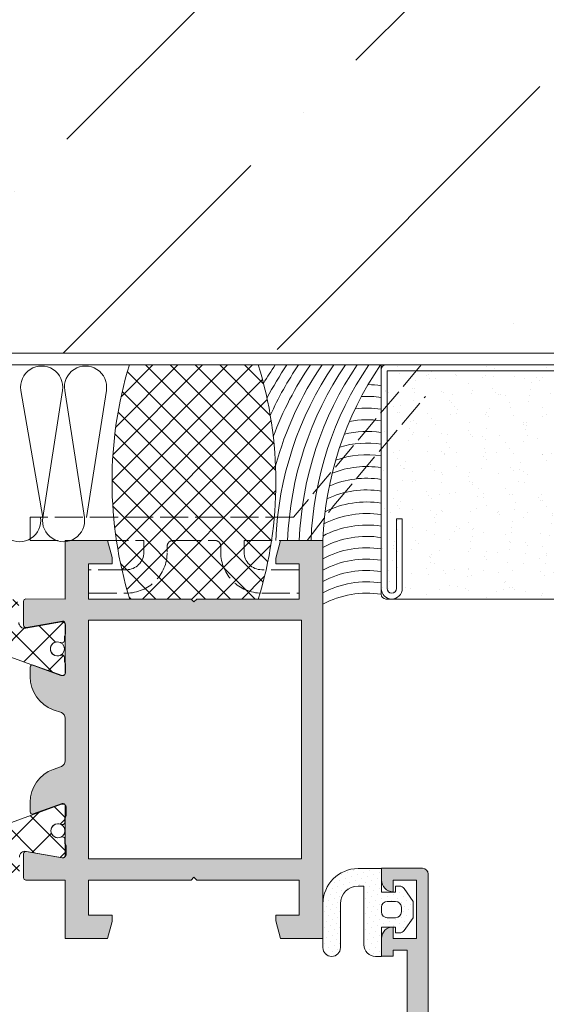
# Model space of a CAD drawing. Units: millimetres. Extents: x -6150 to 30696, y -9342 to 2857.
# Drawn here: x 12133 to 12245, y -6339 to -6129 of the extents above; entities that cross this region are included whole.
import ezdxf

# ---------------------------------------------------------------- set-up
doc = ezdxf.new("R2010")
doc.units = ezdxf.units.MM
doc.linetypes.add('AM_ISO02W050', pattern=[7.5, 6, -1.5])
doc.layers.get('0').update_dxf_attribs({"lineweight": 9})
doc.layers.add('Стена', color=251, linetype='Continuous', lineweight=9)

msp = doc.modelspace()

# ---------------------------------------------------------------- hatches: boundary and pattern name
h = msp.add_hatch()
h.set_pattern_fill('_U', color=256, scale=3.75, angle=-44.99999999999977, style=0, double=1, pattern_type=0)
h.set_pattern_definition([(45.00000000000023, (9694.262838060651, -8802.127731918663), (2.651650429449566, -2.651650429449541), []), (315.0000000000003, (9694.262838060651, -8802.127731918663), (-2.651650429449541, -2.651650429449566), [])])
edge = h.paths.add_edge_path()
edge.add_arc((12237.57223461143, -6227.566711108895), 85.20833333333103, -196.9664087885963, -162.8593860817965)
edge.add_line((12156.14848519693, -6252.679120406439), (12169.24937208906, -6252.679120406439))
edge.add_line((12169.24937208906, -6252.679120406439), (12169.87437208906, -6253.304120406439))
edge.add_line((12169.87437208906, -6253.304120406439), (12170.49937208906, -6252.679120406439))
edge.add_line((12170.49937208906, -6252.679120406439), (12183.61399458906, -6252.679120406439))
edge.add_arc((12102.15566125574, -6227.679120406439), 85.20833333333115, -377.0615312198974, -342.9384687801044)
edge.add_line((12183.61399458906, -6202.679120406439), (12156.07250856697, -6202.701982593986))
h = msp.add_hatch()
h.set_pattern_fill('AR-SAND', color=256, scale=0.125, angle=-89.9999999999998, style=0)
h.set_pattern_definition([(232.5000000000003, (11631.3496046948, -6473.156846765462), (-6.11766546661678, 0.2000039119979782), [0, -4.825999999999998, 0, -5.397499999999994, 0, -5.159374999999994]), (262.5000000000003, (11631.3496046948, -6473.156846765462), (-8.960313757104402, -5.619041039225076), [0, -2.603499999999969, 0, -4.349749999999965, 0, -1.666874999999985]), (302.5000000000002, (11631.3496046948, -6469.251596765462), (-0.01796480848177663, -9.887404628018224), [0, -1.5875, 0, -5.714999999999999, 0, -7.46125]), (312.5000000000002, (11631.3496046948, -6469.251596765462), (-2.786616540715159, -9.544455655903727), [0, -0.7937499999999993, 0, -3.746499999999997, 0, -4.286249999999997])])
h.paths.add_polyline_path([(12276.12488727568, -6252.679120406439), (12276.12488727568, -6202.679120406434), (12209.86399458906, -6202.679120406439), (12209.86399458906, -6252.679120406439)])
h = msp.add_hatch(color=256)
edge = h.paths.add_edge_path()
edge.add_arc((12133.98107304575, -6312.190233074871), 0.4999999999992959, 179.9999999999837, 270.07595607301505, ccw=False)
edge.add_line((12133.48107304572, -6312.190233074871), (12133.48107304572, -6307.07909166886))
edge.add_arc((12133.98107304575, -6307.079091668857), 0.5000000000001137, 80.00000000000477, 180.0000000000163, ccw=False)
edge.add_line((12134.06789713458, -6306.586687792351), (12141.77712800024, -6307.946033194476))
edge.add_arc((12141.86395208907, -6307.45362931797), 0.5000000000001645, 260.0000000000048, 311.6829528697925)
edge.add_arc((12141.82125382674, -6307.177645172183), 0.7499999999998673, 300.0178515926782, 360.0000000000109)
edge.add_line((12142.57125382675, -6307.177645172183), (12142.57125382675, -6305.460631365633))
edge.add_arc((12141.82125382674, -6305.460631365637), 0.7499999999993179, 360, 403.6476837273196)
edge.add_line((12142.36395208906, -6304.942964874474), (12142.36395208906, -6299.360263868046))
edge.add_arc((12141.82125382674, -6298.842597376884), 0.7500000000027109, 316.3523162727281, 359.9999999999131)
edge.add_line((12142.57125382675, -6298.842597376884), (12142.57125382675, -6297.205132872101))
edge.add_arc((12141.82125382674, -6297.205132872101), 0.7500000000001705, 2.172253310619485e-11, 46.0795952724261)
edge.add_arc((12141.86395208907, -6296.813060992477), 0.4999999999998791, 17.23625301005631, 110.0036802521042)
edge.add_line((12141.69291183836, -6296.343225667461), (12135.54749011021, -6298.580423292256))
edge.add_arc((12135.37644985942, -6298.11058796724), 0.5000000000002435, 180.0000000000326, 290.00368025205125, ccw=False)
edge.add_line((12134.87644985947, -6298.11058796724), (12134.87644985947, -6296.086645611149))
edge.add_arc((12142.36395208906, -6296.086645611151), 7.487502229616609, 109.99181381448881, 180, ccw=False)
edge.add_line((12139.80408079718, -6289.050329202157), (12141.54130943959, -6288.418310760882))
edge.add_arc((12141.11395208906, -6287.243633913846), 1.250000000000024, 289.9918138144816, 359.9999999999804)
edge.add_line((12142.36395208906, -6287.243633913851), (12142.36395208906, -6278.114606899024))
edge.add_arc((12141.11395208906, -6278.114606899022), 1.250000000000284, 1.302053549771067e-11, 70.00818618553724)
edge.add_line((12141.54130943959, -6276.939930051987), (12139.80408079718, -6276.307911610713))
edge.add_arc((12142.36395208906, -6269.271595201717), 7.487502229614976, 179.9999999999978, 250.0081861855184, ccw=False)
edge.add_line((12134.87644985947, -6269.271595201717), (12134.87644985947, -6267.247652845626))
edge.add_arc((12135.37644985942, -6267.247652845628), 0.4999999999995453, 98.11085145476397, 180, ccw=False)
edge.add_line((12135.30590549267, -6266.752654368544), (12141.4498050613, -6268.988850930969))
edge.add_arc((12141.70632016881, -6268.284081465383), 0.7499999999998979, 249.9999999999845, 273.545510996241)
edge.add_arc((12141.86395208907, -6268.54517982039), 0.5000000000002393, 257.1439811896203, 345.0969806537167)
edge.add_arc((12141.70632016881, -6268.284081465383), 0.7499999999999118, 328.6954508470967, 360.0000000000109)
edge.add_line((12142.45632016881, -6268.284081465383), (12142.45632016881, -6266.646616960596))
edge.add_arc((12141.70632016881, -6266.646616960594), 0.749999999994202, 3.256817829043002e-10, 28.73620222803802)
edge.add_line((12142.36395208906, -6266.286033742104), (12142.36395208906, -6260.389166190349))
edge.add_arc((12141.70632016881, -6260.02858297185), 0.749999999991342, 331.2637977719052, 360.0000000002823)
edge.add_line((12142.45632016881, -6260.02858297185), (12142.45632016881, -6258.3115691653))
edge.add_arc((12141.70632016881, -6258.3115691653), 0.7500000000001705, 1.083231387686377e-11, 28.73620222792352)
edge.add_line((12142.36395208906, -6257.950985946805), (12142.36395208906, -6257.904611494901))
edge.add_arc((12141.86395208907, -6257.904611494901), 0.5000000000001137, 359.9999999999837, 459.9999999999952)
edge.add_line((12141.77712800021, -6257.412207618392), (12134.06789713455, -6258.771553020517))
edge.add_arc((12133.98107304575, -6258.279149144015), 0.500000000000115, 180.0000000000326, 279.9999999999631, ccw=False)
edge.add_line((12133.48107304572, -6258.279149144015), (12133.48107304572, -6253.168007738001))
edge.add_arc((12133.98107304575, -6253.168007738001), 0.5000000000003979, 90.00000000003263, 179.9999999999674, ccw=False)
edge.add_line((12133.98107304575, -6252.668007737999), (12142.36399458906, -6252.679120406434))
edge.add_line((12142.36399458906, -6252.679120406434), (12142.36399458906, -6240.189542906433))
edge.add_line((12142.36399458906, -6240.189542906433), (12151.38273228821, -6240.189542906433))
edge.add_line((12151.38273228821, -6240.189542906433), (12152.36399458906, -6243.851665406433))
edge.add_line((12152.36399458906, -6243.851665406433), (12152.36399458906, -6245.179120406434))
edge.add_line((12152.36399458906, -6245.179120406434), (12147.36399458906, -6245.179120406434))
edge.add_line((12147.36399458906, -6245.179120406434), (12147.36399458906, -6252.679120406434))
edge.add_line((12147.36399458906, -6252.679120406434), (12169.24937208906, -6252.679120406434))
edge.add_line((12169.24937208906, -6252.679120406434), (12169.87437208906, -6253.304120406434))
edge.add_line((12169.87437208906, -6253.304120406434), (12170.49937208906, -6252.679120406434))
edge.add_line((12170.49937208906, -6252.679120406434), (12192.36399458906, -6252.679120406434))
edge.add_line((12192.36399458906, -6252.679120406434), (12192.36399458906, -6245.179120406434))
edge.add_line((12192.36399458906, -6245.179120406434), (12187.36399458906, -6245.179120406434))
edge.add_line((12187.36399458906, -6245.179120406434), (12187.36399458906, -6243.929120406434))
edge.add_line((12187.36399458906, -6243.929120406434), (12188.36880458907, -6240.179120406434))
edge.add_line((12188.36880458907, -6240.179120406434), (12197.36399458906, -6240.179120406434))
edge.add_line((12197.36399458906, -6240.179120406434), (12197.36399458906, -6325.179120406434))
edge.add_line((12197.36399458906, -6325.179120406434), (12188.36880458907, -6325.179120406434))
edge.add_line((12188.36880458907, -6325.179120406434), (12187.36399458906, -6321.429120406434))
edge.add_line((12187.36399458906, -6321.429120406434), (12187.36399458906, -6320.179120406434))
edge.add_line((12187.36399458906, -6320.179120406434), (12192.36399458906, -6320.179120406434))
edge.add_line((12192.36399458906, -6320.179120406434), (12192.36399458906, -6312.679120406434))
edge.add_line((12192.36399458906, -6312.679120406434), (12170.49937208906, -6312.679120406434))
edge.add_line((12170.49937208906, -6312.679120406434), (12169.87437208906, -6312.054120406434))
edge.add_line((12169.87437208906, -6312.054120406434), (12169.24937208906, -6312.679120406434))
edge.add_line((12169.24937208906, -6312.679120406434), (12147.36399458906, -6312.679120406434))
edge.add_line((12147.36399458906, -6312.679120406434), (12147.36399458906, -6320.179120406434))
edge.add_line((12147.36399458906, -6320.179120406434), (12152.36399458906, -6320.179120406434))
edge.add_line((12152.36399458906, -6320.179120406434), (12152.36399458906, -6321.506579080211))
edge.add_line((12152.36399458906, -6321.506579080215), (12151.37993958905, -6325.179120406432))
edge.add_line((12151.37993958905, -6325.179120406434), (12142.36399458906, -6325.179120406434))
edge.add_line((12142.36399458906, -6325.179120406434), (12142.36399458906, -6312.679120406434))
edge.add_line((12142.36399458906, -6312.679120406434), (12133.98173588731, -6312.69023263551))
h.paths.add_polyline_path([(12192.86399458905, -6308.179120406436), (12192.86399458905, -6257.179120406436), (12147.36399458906, -6257.179120406436), (12147.36399458906, -6308.179120406436)], flags=16)
h = msp.add_hatch()
h.set_pattern_fill('_U', color=256, scale=5, angle=225, style=0, double=1, pattern_type=0)
h.set_pattern_definition([(134.9999999999999, (-23605.24616915157, -7879.910187033285), (3.535533905932742, 3.535533905932733), []), (44.99999999999995, (-23605.24616915157, -7879.910187033285), (3.535533905932735, -3.53553390593274), [])])
edge = h.paths.add_edge_path()
edge.add_line((12069.16642088344, -6265.093064375074), (12058.46283527632, -6268.988850930969))
edge.add_arc((12058.20632016882, -6268.284081465375), 0.7500000000070778, 180.0000000005385, 290.0000000005322, ccw=False)
edge.add_line((12057.45632016881, -6268.284081465383), (12057.45632016881, -6266.646616960599))
edge.add_arc((12058.20632016882, -6266.646616960616), 0.750000000009095, 131.810314894583, 179.9999999986972, ccw=False)
edge.add_line((12057.70632016883, -6266.087599966224), (12057.70632016883, -6265.150099966224))
edge.add_arc((12058.20632016881, -6265.150099966202), 0.4999999999781721, 90.00000000250128, 180.0000000023971, ccw=False)
edge.add_line((12058.20632016879, -6264.650099966226), (12058.36083584017, -6264.650099966226))
edge.add_arc((12058.36083584016, -6265.150099966289), 0.5000000000629825, 64.99216676503312, 89.99999999937472, ccw=False)
edge.add_arc((12059.20632016881, -6263.337599966237), 1.499999999979891, 244.9921667666944, 360.0000000010161)
edge.add_arc((12059.2063201688, -6263.337599966211), 1.499999999987267, 8.685034650256766e-11, 115.0078332344048)
edge.add_arc((12058.36083584016, -6261.525099966268), 0.4999999999570242, 270.00000000125067, 295.0078332367012, ccw=False)
edge.add_line((12058.36083584017, -6262.025099966224), (12058.20632016879, -6262.025099966224))
edge.add_arc((12058.20632016881, -6261.525099966246), 0.4999999999772626, 179.9999999976029, 269.9999999974987, ccw=False)
edge.add_line((12057.70632016883, -6261.525099966226), (12057.70632016883, -6260.587599966231))
edge.add_arc((12058.20632016881, -6260.028582971843), 0.7499999999998601, 180.0000000005385, 228.1896851057033, ccw=False)
edge.add_line((12057.45632016881, -6260.02858297185), (12057.45632016881, -6258.3115691653))
edge.add_arc((12058.20632016881, -6258.311569165293), 0.749999999992724, 80.00000000054911, 180.0000000005471, ccw=False)
edge.add_line((12058.33655630205, -6257.57296335054), (12065.98925994676, -6258.922341478461))
edge.add_arc((12066.20632016883, -6257.691331787204), 1.24999999998945, 260.0000000006186, 360.0000000003231)
edge.add_line((12067.45632016881, -6257.691331787197), (12067.45632016881, -6254.037599966225))
edge.add_arc((12068.70632016881, -6254.037599966225), 1.25, 90, 180, ccw=False)
edge.add_line((12068.70632016881, -6252.787599966225), (12131.20632016881, -6252.787599966225))
edge.add_arc((12131.20632016882, -6254.037599966223), 1.249999999998863, 6.148752618173603e-10, 90.00000000008328, ccw=False)
edge.add_line((12132.45632016881, -6254.03759996621), (12132.45632016881, -6257.691331787197))
edge.add_arc((12133.70632016881, -6257.691331787199), 1.249999999996362, 179.999999999901, 280.0000000006852)
edge.add_line((12133.92338039091, -6258.922341478457), (12141.57608403558, -6257.57296335054))
edge.add_arc((12141.70632016882, -6258.311569165293), 0.7499999999926988, -5.47174749954138e-10, 99.99999999945089, ccw=False)
edge.add_line((12142.45632016881, -6258.3115691653), (12142.45632016881, -6260.02858297185))
edge.add_arc((12141.70632016881, -6260.028582971829), 0.75, 311.81031489429665, 359.99999999834984, ccw=False)
edge.add_line((12142.2063201688, -6260.587599966217), (12142.2063201688, -6261.525099966226))
edge.add_arc((12141.70632016881, -6261.525099966231), 0.499999999992724, -90, 5.991864782117773e-10, ccw=False)
edge.add_line((12141.70632016881, -6262.025099966224), (12141.55180449746, -6262.025099966224))
edge.add_arc((12141.55180449746, -6261.525099966238), 0.4999999999857891, 244.992166766444, 270.00000000020844, ccw=False)
edge.add_arc((12140.70632016881, -6263.337599966235), 1.500000000006018, 64.99216676524327, 179.999999999544)
edge.add_arc((12140.7063201688, -6263.337599966224), 1.499999999996362, 179.9999999998958, 295.0078332353714)
edge.add_arc((12141.55180449744, -6265.150099966188), 0.4999999999612054, 89.99999999791561, 115.0078332327976, ccw=False)
edge.add_line((12141.55180449746, -6264.650099966226), (12141.70632016881, -6264.650099966226))
edge.add_arc((12141.70632016881, -6265.15009996622), 0.4999999999952252, 2.86604517896194e-10, 89.99999999979161, ccw=False)
edge.add_line((12142.2063201688, -6265.150099966218), (12142.2063201688, -6266.087599966224))
edge.add_arc((12141.70632016881, -6266.646616960614), 0.7500000000036412, 1.511182290414581e-09, 48.18968510558892, ccw=False)
edge.add_line((12142.45632016881, -6266.646616960594), (12142.45632016881, -6268.284081465383))
edge.add_arc((12141.70632016881, -6268.284081465375), 0.750000000007276, 249.9999999994707, 359.9999999994528, ccw=False)
edge.add_line((12141.4498050613, -6268.988850930969), (12130.74621945419, -6265.093064375074))
edge.add_arc((12132.45632016886, -6260.394601270424), 5.000000000008612, 180.000000001605, 250.0000000238917, ccw=False)
edge.add_line((12127.45632016885, -6260.394601270564), (12127.45632016881, -6258.537599966221))
edge.add_arc((12126.20632016881, -6258.537599966221), 1.25, 0, 90)
edge.add_line((12126.20632016881, -6257.287599966221), (12113.20632016879, -6257.287599966221))
edge.add_arc((12113.2063201688, -6258.037599966208), 0.7499999999872671, 90.00000000125064, 180.0000000012506)
edge.add_line((12112.45632016881, -6258.037599966225), (12112.45632016881, -6279.787599966226))
edge.add_arc((12111.20632016882, -6279.787599966232), 1.249999999994543, -90.00000000025022, 2.8137492336099967e-10, ccw=False)
edge.add_arc((12111.20632016881, -6279.787599966226), 1.25, 180, 270, ccw=False)
edge.add_line((12109.95632016881, -6279.787599966226), (12109.95632016881, -6258.037599966225))
edge.add_arc((12109.20632016881, -6258.03759996623), 0.750000000009095, 4.168816632037307e-10, 89.99999999986105)
edge.add_line((12109.20632016881, -6257.287599966221), (12090.70632016879, -6257.287599966221))
edge.add_arc((12090.7063201688, -6258.037599966208), 0.7499999999872671, 90.00000000125064, 180.0000000012506)
edge.add_line((12089.95632016881, -6258.037599966225), (12089.95632016881, -6279.787599966214))
edge.add_arc((12088.70632016881, -6279.787599966226), 1.25, -90, 5.73209035792388e-10, ccw=False)
edge.add_arc((12088.70632016881, -6279.787599966226), 1.25, 180, 270, ccw=False)
edge.add_line((12087.45632016881, -6279.787599966226), (12087.45632016881, -6258.037599966216))
edge.add_arc((12086.70632016881, -6258.037599966225), 0.750000000005457, 7.642830492105469e-10, 90.00000000013897)
edge.add_line((12086.70632016881, -6257.287599966221), (12073.70632016881, -6257.287599966221))
edge.add_arc((12073.70632016881, -6258.537599966221), 1.25, 90, 180)
edge.add_line((12072.45632016881, -6258.537599966221), (12072.45632016874, -6260.394601270564))
edge.add_arc((12067.45632016875, -6260.394601270449), 4.999999999989086, 289.999999976387, 359.99999999869465, ccw=False)
h = msp.add_hatch()
h.set_pattern_fill('_U', color=256, scale=5, angle=44.99999999999999, style=0, double=1, pattern_type=0)
h.set_pattern_definition([(314.9999999999999, (-23605.24616915157, -7879.910187033285), (-3.535533905932742, -3.535533905932733), []), (225, (-23605.24616915157, -7879.910187033285), (-3.535533905932734, 3.535533905932741), [])])
edge = h.paths.add_edge_path()
edge.add_line((12127.57125382675, -6306.951614371261), (12127.57125382678, -6305.094613066918))
edge.add_arc((12132.57125382677, -6305.094613067033), 4.999999999989086, 109.9999999763906, 179.9999999986842, ccw=False)
edge.add_line((12130.86115311208, -6300.396149962409), (12141.56473871924, -6296.500363406514))
edge.add_arc((12141.82125382674, -6297.205132872108), 0.7500000000069709, 5.297806637827307e-10, 110.00000000053521, ccw=False)
edge.add_line((12142.57125382675, -6297.205132872101), (12142.57125382675, -6298.842597376884))
edge.add_arc((12141.82125382674, -6298.842597376868), 0.750000000009095, 311.8103148945829, 359.99999999869726, ccw=False)
edge.add_line((12142.32125382673, -6299.40161437126), (12142.32125382673, -6300.33911437126))
edge.add_arc((12141.82125382674, -6300.339114371265), 0.499999999996362, -89.99999999958311, 5.210836206970271e-10, ccw=False)
edge.add_line((12141.82125382674, -6300.839114371262), (12141.66673815539, -6300.839114371262))
edge.add_arc((12141.66673815541, -6300.339114371196), 0.5000000000648015, 244.9921667640005, 269.99999999833244, ccw=False)
edge.add_arc((12140.82125382674, -6302.15161437126), 1.499999999997986, 64.99216676625018, 180.0000000005775)
edge.add_arc((12140.82125382675, -6302.15161437126), 1.500000000005457, 180.0000000005645, 295.0078332348619)
edge.add_arc((12141.6667381554, -6303.964114371216), 0.4999999999563106, 90.00000000083378, 115.00783323627931, ccw=False)
edge.add_line((12141.66673815539, -6303.46411437126), (12141.82125382674, -6303.46411437126))
edge.add_arc((12141.82125382674, -6303.964114371258), 0.4999999999972715, -5.210836206970271e-10, 89.99999999958311, ccw=False)
edge.add_line((12142.32125382673, -6303.964114371262), (12142.32125382673, -6304.901614371252))
edge.add_arc((12141.82125382674, -6305.460631365642), 0.7500000000036412, 3.9949554775375873e-10, 48.18968510558892, ccw=False)
edge.add_line((12142.57125382675, -6305.460631365637), (12142.57125382675, -6307.177645172183))
edge.add_arc((12141.82125382674, -6307.177645172176), 0.7500000000109139, 259.99999999939473, 359.9999999994528, ccw=False)
edge.add_line((12141.69101769348, -6307.916250986946), (12134.0383140488, -6306.566872859021))
edge.add_arc((12133.82125382674, -6307.797882550281), 1.249999999991821, 80.00000000072247, 180.0000000004482)
edge.add_line((12132.57125382675, -6307.797882550291), (12132.57125382675, -6311.451614371259))
edge.add_arc((12131.32125382675, -6311.451614371259), 1.25, -90, 0, ccw=False)
edge.add_line((12131.32125382675, -6312.701614371259), (12110.82125382672, -6312.701614371259))
edge.add_arc((12110.82125382674, -6313.451614371246), 0.7499999999881766, 90.00000000138961, 180.0000000010422)
edge.add_line((12110.07125382675, -6313.451614371261), (12110.07125382675, -6323.451927019092))
edge.add_arc((12108.32125382674, -6323.451927019089), 1.750000000005457, 270.03586608791227, 359.99999999987347, ccw=False)
edge.add_line((12108.32234929399, -6325.201926676224), (12105.82172331272, -6325.203492021597))
edge.add_arc((12105.82125382675, -6324.453492168537), 0.750000000005744, 180.0000000003387, 270.0358660884283, ccw=False)
edge.add_line((12105.07125382675, -6324.453492168541), (12105.07125382675, -6323.453492462431))
edge.add_arc((12105.82125382675, -6323.453492462433), 0.750000000001819, 90.03586608787259, 179.9999999998263, ccw=False)
edge.add_line((12105.82078434079, -6322.703492609377), (12106.82172331271, -6322.702866040187))
edge.add_arc((12106.82125382674, -6321.952866187128), 0.7500000000027846, 270.0358660880116, 359.9999999998871)
edge.add_line((12107.57125382675, -6321.95286618713), (12107.57125382675, -6313.451614371261))
edge.add_arc((12106.82125382675, -6313.451614371257), 0.749999999998181, 359.9999999997916, 450.0000000006948)
edge.add_line((12106.82125382674, -6312.701614371259), (12083.32125382675, -6312.701614371259))
edge.add_arc((12083.32125382676, -6313.451614371268), 0.750000000009095, 90.00000000013897, 179.999999999861)
edge.add_line((12082.57125382675, -6313.451614371266), (12082.57125382675, -6324.451614371257))
edge.add_arc((12081.82125382674, -6324.451614371254), 0.750000000007276, 270, 359.9999999996526, ccw=False)
edge.add_line((12081.82125382674, -6325.201614371259), (12077.07125382675, -6325.201614371259))
edge.add_arc((12077.07125382675, -6324.451614371254), 0.7500000000045475, 180.0000000004864, 270.0000000001389, ccw=False)
edge.add_line((12076.32125382675, -6324.451614371261), (12076.32125382675, -6322.951614371264))
edge.add_arc((12077.07125382675, -6322.951614371268), 0.750000000007276, 90, 179.9999999997221, ccw=False)
edge.add_line((12077.07125382675, -6322.201614371261), (12079.32125382674, -6322.201614371257))
edge.add_arc((12079.32125382674, -6321.451614371254), 0.7500000000045475, 269.999999999861, 359.9999999995136)
edge.add_line((12080.07125382675, -6321.451614371259), (12080.07125382675, -6313.451614371261))
edge.add_arc((12079.32125382675, -6313.451614371257), 0.749999999998181, 359.9999999997916, 450.0000000006948)
edge.add_line((12079.32125382674, -6312.701614371259), (12068.82125382675, -6312.701614371259))
edge.add_arc((12068.82125382675, -6311.451614371259), 1.249999999999773, 180.0000000005732, 270, ccw=False)
edge.add_line((12067.57125382675, -6311.451614371272), (12067.57125382675, -6307.797882550291))
edge.add_arc((12066.32125382675, -6307.797882550287), 1.249999999998181, 359.9999999998176, 460.0000000005886)
edge.add_line((12066.10419360465, -6306.566872859026), (12058.45148995998, -6307.916250986946))
edge.add_arc((12058.32125382674, -6307.177645172191), 0.7499999999935945, 179.9999999993834, 279.99999999943884, ccw=False)
edge.add_line((12057.57125382675, -6307.177645172183), (12057.57125382675, -6305.460631365637))
edge.add_arc((12058.32125382673, -6305.460631365615), 0.7499999999872671, 131.810314897577, 180.0000000016675, ccw=False)
edge.add_line((12057.82125382673, -6304.901614371265), (12057.82125382673, -6303.964114371262))
edge.add_arc((12058.32125382674, -6303.964114371272), 0.5000000000127329, 89.99999999812411, 179.9999999987233, ccw=False)
edge.add_line((12058.32125382675, -6303.46411437126), (12058.47576949807, -6303.46411437126))
edge.add_arc((12058.47576949808, -6303.964114371329), 0.50000000006969, 64.9921667674987, 90.00000000125073, ccw=False)
edge.add_arc((12059.32125382675, -6302.151614371251), 1.500000000007666, 244.9921667652727, 359.9999999996135)
edge.add_arc((12059.32125382676, -6302.15161437126), 1.499999999996362, 359.9999999999001, 475.0078332353696)
edge.add_arc((12058.47576949809, -6300.339114371216), 0.5000000000446061, 269.99999999666494, 295.0078332315596, ccw=False)
edge.add_line((12058.47576949807, -6300.839114371262), (12058.32125382675, -6300.839114371262))
edge.add_arc((12058.32125382674, -6300.339114371247), 0.500000000015234, 180.0000000021626, 270.00000000166756, ccw=False)
edge.add_line((12057.82125382673, -6300.339114371265), (12057.82125382673, -6299.40161437126))
edge.add_arc((12058.32125382673, -6298.842597376912), 0.7499999999816508, 179.9999999985409, 228.1896851025948, ccw=False)
edge.add_line((12057.57125382675, -6298.842597376894), (12057.57125382675, -6297.205132872101))
edge.add_arc((12058.32125382674, -6297.205132872095), 0.7499999999890861, 70.00000000044389, 180.0000000004256, ccw=False)
edge.add_line((12058.57776893422, -6296.500363406514), (12069.28135454137, -6300.396149962409))
edge.add_arc((12067.5712538267, -6305.09461306706), 5.000000000007135, 1.6153762771864422e-09, 70.00000002390772, ccw=False)
edge.add_line((12072.57125382671, -6305.094613066918), (12072.57125382675, -6306.951614371261))
edge.add_arc((12073.82125382675, -6306.951614371261), 1.25, 180, 270)
edge.add_line((12073.82125382675, -6308.201614371261), (12081.82125382674, -6308.201614371261))
edge.add_arc((12081.82125382674, -6307.451614371254), 0.750000000007276, 270, 359.9999999997221)
edge.add_line((12082.57125382675, -6307.451614371257), (12082.57125382675, -6285.70161437127))
edge.add_arc((12083.82125382674, -6285.70161437125), 1.249999999989086, 90.00000000116728, 180.0000000009015, ccw=False)
edge.add_arc((12083.82125382674, -6285.70161437127), 1.250000000008981, 4.1171688280883245e-10, 90.00000000125073, ccw=False)
edge.add_line((12085.07125382675, -6285.701614371261), (12085.07125382675, -6307.451614371268))
edge.add_arc((12085.82125382675, -6307.451614371259), 0.750000000001819, 180.0000000006948, 270.0000000004169)
edge.add_line((12085.82125382675, -6308.201614371261), (12114.32125382674, -6308.201614371261))
edge.add_arc((12114.32125382674, -6307.451614371254), 0.750000000007276, 270, 359.9999999997221)
edge.add_line((12115.07125382675, -6307.451614371257), (12115.07125382675, -6285.70161437127))
edge.add_arc((12116.32125382674, -6285.70161437125), 1.249999999989086, 90.00000000116728, 180.0000000009015, ccw=False)
edge.add_arc((12116.32125382674, -6285.70161437127), 1.250000000008981, 4.1171688280883245e-10, 90.00000000125073, ccw=False)
edge.add_line((12117.57125382675, -6285.701614371261), (12117.57125382675, -6307.451614371268))
edge.add_arc((12118.32125382675, -6307.451614371259), 0.750000000001819, 180.0000000006948, 270.0000000004169)
edge.add_line((12118.32125382675, -6308.201614371261), (12126.32125382675, -6308.201614371261))
edge.add_arc((12126.32125382675, -6306.951614371261), 1.25, 270, 360)
h = msp.add_hatch(color=256)
edge = h.paths.add_edge_path()
edge.add_line((12133.53109554572, -6412.190708703889), (12133.53109554572, -6407.079091668853))
edge.add_arc((12134.03109554575, -6407.079091668857), 0.4999999999999005, 80.00000000000779, 180.0000000000122, ccw=False)
edge.add_line((12134.11791963458, -6406.586687792351), (12141.82715050024, -6407.946033194476))
edge.add_arc((12141.91397458907, -6407.45362931797), 0.5000000000001665, 259.99999999998, 359.9999999999878)
edge.add_line((12142.41397458906, -6407.45362931797), (12142.41397458906, -6396.813060992477))
edge.add_arc((12141.91397458907, -6396.813060992477), 0.5000000000001492, 1.627742349152931e-11, 110.1284010223923)
edge.add_line((12141.74191201243, -6396.343599098684), (12135.58601466571, -6398.584160386268))
edge.add_arc((12135.41395208907, -6398.114698492478), 0.5000000000025561, 179.999999999772, 290.12840102470255, ccw=False)
edge.add_line((12134.91395208907, -6398.114698492478), (12134.91395208907, -6380.939467906433))
edge.add_arc((12135.41395208907, -6380.939467906433), 0.5000000000002203, 72.98624822616159, 179.9999999999918, ccw=False)
edge.add_line((12135.56025270034, -6380.461350628835), (12141.38501943143, -6382.581392337757))
edge.add_arc((12141.64153453893, -6381.876622872169), 0.7500000000001255, 250.000000000008, 252.4392844558338)
edge.add_line((12141.41524733556, -6382.591671193337), (12141.7419120124, -6382.71056730023))
edge.add_arc((12141.91397458907, -6382.241105406434), 0.500000000002875, 249.8715989752805, 360.0000000001995)
edge.add_line((12142.41397458906, -6382.241105406434), (12142.41397458906, -6371.60053708094))
edge.add_arc((12141.91397458907, -6371.60053708094), 0.4999999999999005, 359.9999999999878, 459.9999999999922)
edge.add_line((12141.82715050024, -6371.108133204434), (12134.11791963458, -6372.467478606559))
edge.add_arc((12134.03109554575, -6371.975074730053), 0.4999999999998784, 179.9999999999918, 279.9999999999968, ccw=False)
edge.add_line((12133.53109554572, -6371.975074730053), (12133.53109554572, -6366.862501265965))
edge.add_arc((12134.03109554575, -6366.862501265965), 0.5000000000001492, 89.91425502988682, 179.9999999999878, ccw=False)
edge.add_line((12134.03184381149, -6366.362501825866), (12142.41399458907, -6366.375045992478))
edge.add_line((12142.41399458907, -6366.375045992478), (12142.41399458907, -6353.929120406434))
edge.add_line((12142.41399458907, -6353.929120406434), (12153.66399458907, -6353.929120406434))
edge.add_line((12153.66399458907, -6353.929120406434), (12153.66399458907, -6357.679120406434))
edge.add_line((12153.66399458907, -6357.679120406434), (12147.41399458907, -6357.679120406434))
edge.add_line((12147.41399458907, -6357.679120406434), (12147.41399458907, -6365.179120406434))
edge.add_line((12147.41399458907, -6365.179120406434), (12197.41399458907, -6365.179120406434))
edge.add_line((12197.41399458907, -6365.179120406434), (12197.41399458907, -6357.679120406434))
edge.add_line((12197.41399458907, -6357.679120406434), (12191.16399458907, -6357.679120406434))
edge.add_line((12191.16399458907, -6357.679120406434), (12191.16399458907, -6353.938630406434))
edge.add_line((12191.16399458907, -6353.938630406434), (12202.41399458907, -6353.938630406434))
edge.add_line((12202.41399458907, -6353.938630406434), (12202.41399458907, -6365.179120406434))
edge.add_line((12202.41399458907, -6365.179120406434), (12209.91399458907, -6365.179120406434))
edge.add_line((12209.91399458907, -6365.179120406434), (12209.91399458907, -6361.429120406434))
edge.add_line((12209.91399458907, -6361.429120406434), (12212.41399458907, -6361.429120406434))
edge.add_line((12212.41399458907, -6361.429120406434), (12212.41399458907, -6365.179120406434))
edge.add_line((12212.41399458907, -6365.179120406434), (12215.41399458906, -6365.179120406434))
edge.add_line((12215.41399458906, -6365.179120406434), (12215.41399458906, -6327.679120406434))
edge.add_line((12215.41399458906, -6327.679120406434), (12212.41399458907, -6327.679120406434))
edge.add_line((12212.41399458907, -6327.679120406434), (12212.41399458907, -6328.929120406434))
edge.add_line((12212.41399458907, -6328.929120406434), (12209.91399458907, -6328.929120406434))
edge.add_line((12209.91399458907, -6328.929120406434), (12209.91399458907, -6325.179120406434))
edge.add_arc((12212.41399458907, -6325.179120406434), 2.499999999999964, 102.70904993291111, 180.0000000000008, ccw=False)
edge.add_line((12211.86399386809, -6322.740370889383), (12212.41399458907, -6322.740370889383))
edge.add_line((12212.41399458907, -6322.740370889383), (12212.41399458907, -6325.179120406439))
edge.add_line((12212.41399458907, -6325.179120406434), (12217.41399458907, -6325.179120406434))
edge.add_line((12217.41399458907, -6325.179120406434), (12217.41399458907, -6312.679120406434))
edge.add_line((12217.41399458907, -6312.679120406434), (12212.41399458907, -6312.679120406434))
edge.add_line((12212.41399458907, -6312.679120406434), (12212.41399458907, -6315.179120406434))
edge.add_arc((12212.41399458907, -6312.679120406434), 2.499999999999964, 179.9999999999992, 270.0000000000008, ccw=False)
edge.add_line((12209.91399458907, -6312.679120406434), (12209.91399458907, -6310.179120406434))
edge.add_line((12209.91399458907, -6310.179120406434), (12218.66399458907, -6310.179120406434))
edge.add_arc((12218.66399458907, -6311.429120406434), 1.249999999999964, -1.5916157281026244e-12, 90.00000000000159, ccw=False)
edge.add_line((12219.91399458907, -6311.429120406434), (12219.91399458907, -6425.179120406434))
edge.add_line((12219.91399458907, -6425.179120406434), (12210.91880458908, -6425.179120406434))
edge.add_line((12210.91880458905, -6425.179120406434), (12209.91399458903, -6421.429120406434))
edge.add_line((12209.91399458907, -6421.429120406434), (12209.91399458907, -6420.179120406434))
edge.add_line((12209.91399458907, -6420.179120406434), (12215.41399458906, -6420.179120406434))
edge.add_line((12215.41399458906, -6420.179120406434), (12215.41399458906, -6412.679120406434))
edge.add_line((12215.41399458906, -6412.679120406434), (12193.03899458907, -6412.679120406434))
edge.add_line((12193.03899458907, -6412.679120406434), (12192.41399458907, -6412.054120406434))
edge.add_line((12192.41399458907, -6412.054120406434), (12191.78899458907, -6412.679120406434))
edge.add_line((12191.78899458907, -6412.679120406434), (12169.41399458908, -6412.679120406434))
edge.add_line((12169.41399458908, -6412.679120406434), (12169.41399458908, -6420.179120406434))
edge.add_line((12169.41399458908, -6420.179120406434), (12174.86838458909, -6420.179120406434))
edge.add_line((12174.86838458906, -6420.179120406434), (12174.86838458906, -6421.676797828037))
edge.add_line((12174.86838458906, -6421.676797828037), (12173.93273229099, -6425.168697906434))
edge.add_line((12173.93273229099, -6425.168697906434), (12164.91399458907, -6425.168697906434))
edge.add_line((12164.91399458907, -6425.168697906434), (12164.91399458907, -6412.679120406434))
edge.add_line((12164.91399458907, -6412.679120406434), (12134.03128316305, -6412.690708668688))
edge.add_arc((12134.03109554575, -6412.190708703889), 0.4999999999998633, 179.9999999999918, 270.0214993586147, ccw=False)
h.paths.add_polyline_path([(12215.41399458906, -6369.679120406432), (12147.41399458907, -6369.679120406432), (12147.41399458907, -6408.179120406436), (12215.41399458906, -6408.179120406436)], flags=16)
h = msp.add_hatch()
h.set_pattern_fill('DOTS', color=256, scale=0.75, angle=-44.99999999999999, style=0)
h.set_pattern_definition([(315.0000000000001, (11571.72868925259, -6085.867732085831), (1.262848517025349, 0.4209495056751186), [0, -1.190625])])
edge = h.paths.add_edge_path()
edge.add_arc((12204.91382458905, -6317.740371300293), 7.500000000000107, 89.99999999999892, 179.9999999999992)
edge.add_line((12197.41382458905, -6317.740371300293), (12197.41382458905, -6327.115313800292))
edge.add_arc((12199.28882458905, -6327.115313800292), 1.875, 180, 360)
edge.add_line((12201.16382458905, -6327.115313800292), (12201.16382458905, -6317.740371300293))
edge.add_arc((12204.91382458905, -6317.740371300293), 3.75, 90, 180, ccw=False)
edge.add_line((12204.91382458905, -6313.990371300293), (12206.16399458903, -6313.990371300293))
edge.add_line((12206.16399458907, -6313.990371300293), (12206.16399458907, -6326.490511300295))
edge.add_arc((12208.66399458907, -6326.49051130029), 2.5, 180, 270)
edge.add_line((12208.66399458907, -6328.99051130029), (12209.91399458907, -6328.99051130029))
edge.add_line((12209.91399458907, -6328.99051130029), (12209.91399458907, -6322.740370889378))
edge.add_line((12209.91399458907, -6322.740370889383), (12212.41399458907, -6322.740370889383))
edge.add_line((12212.41399458907, -6322.740370889383), (12212.41399458907, -6322.740091300293))
edge.add_arc((12212.41399458907, -6325.240091300293), 2.5, 89.1430967643434, 90, ccw=False)
edge.add_line((12212.45138265232, -6322.740370889383), (12212.91399458906, -6322.740370889383))
edge.add_line((12212.91399458906, -6322.740370889383), (12212.91399458906, -6322.790601557514))
edge.add_arc((12212.41399458907, -6325.240091300293), 2.500000000000047, 35.8844751000799, 78.46304096716881, ccw=False)
edge.add_arc((12213.73760958907, -6322.740370889383), 1.250000000000131, -55.83978124424369, -35.00003006818968)
edge.add_line((12214.76154926818, -6323.457341972171), (12216.6639948825, -6320.740371094835))
edge.add_line((12216.6639948825, -6320.740371094835), (12216.6639948825, -6317.240371094835))
edge.add_line((12216.6639948825, -6317.240371094837), (12214.76154926818, -6314.5234002175))
edge.add_arc((12213.73760958907, -6315.240371300293), 1.249999999999745, 35.0000300681865, 55.85482471272375)
edge.add_arc((12212.41399458907, -6312.740091300293), 2.500000000000063, -78.4630409671787, -35.8950931011297, ccw=False)
edge.add_line((12212.91399458906, -6315.189581043074), (12212.91399458906, -6315.240371300293))
edge.add_line((12212.91399458906, -6315.240371300293), (12209.91399458907, -6315.240371300293))
edge.add_line((12209.91399458907, -6315.240371300293), (12209.91399458907, -6310.240371300293))
edge.add_line((12209.91399458907, -6310.240371300293), (12204.91382458905, -6310.240371300293))
edge = h.paths.add_edge_path(flags=17)
edge.add_arc((12212.91399458906, -6318.490511300293), 1.25, 0, 90, ccw=False)
edge.add_line((12214.16399458906, -6318.490511300293), (12214.16399458906, -6319.490511300293))
edge.add_arc((12212.91399458906, -6319.490511300293), 1.25, -90, 0, ccw=False)
edge.add_line((12212.91399458906, -6320.740511300293), (12211.16399458907, -6320.740511300293))
edge.add_arc((12211.16399458907, -6319.490511300293), 1.25, -180, -90, ccw=False)
edge.add_line((12209.91399458907, -6319.490511300293), (12209.91399458907, -6318.490511300293))
edge.add_arc((12211.16399458907, -6318.490511300293), 1.25, 90, 180, ccw=False)
edge.add_line((12211.16399458907, -6317.240511300293), (12212.91399458906, -6317.240511300293))
at = {"layer": 'Стена', "true_color": 0x2776bb}
h = msp.add_hatch(dxfattribs=at)
h.set_pattern_fill('ANSI36', color=152, scale=10)
h.set_pattern_definition([(45, (-8966.526894877294, -18597.79888037785), (16.83798022700467, 61.73926083235044), [79.375, -15.875, 0, -15.875])])
h.paths.add_polyline_path([(12276.12488727568, -5561.333781127811), (12026.12488727567, -5561.333781127811), (12026.12488727568, -6200.179120406434), (12276.12488727568, -6200.179120406434)])

# ---------------------------------------------------------------- linework, layer by layer
at = {"color": 0}
for p, q in [((12276.12488727568, -6200.179120406434), (12026.12488727568, -6200.179120406434)), ((12276.12488727568, -6202.679120406434), (12126.12821801743, -6202.679120406439)), ((12132.88407771196, -6208.134174549297), (12137.57157771196, -6235.254844726238)), ((12137.57157771196, -6235.254844726238), (12141.77775238782, -6208.134174549297)), ((12142.25907771196, -6208.134174549297), (12146.46525238782, -6235.254844726238)), ((12146.94657771196, -6235.254844726238), (12151.15275238782, -6208.134174549297))]:
    msp.add_line(p, q, dxfattribs=at)
at = {"linetype": 'AM_ISO02W050', "lineweight": 0}
msp.add_lwpolyline([(12276.12488727568, -6202.679120406439), (12218.41605208904, -6202.679120406439), (12191.14531563074, -6235.179120406439), (12134.86399458906, -6235.179120406439), (12134.86399458906, -6240.179120406439), (12159.15251458907, -6240.179120406439), (12159.15251458907, -6242.679120406439, -0.4142135623730507), (12155.40251458907, -6246.429120406439), (12147.36399458906, -6246.429120406439), (12147.36399458906, -6251.429120406439), (12155.40251458907, -6251.429120406439, 0.414213562373057), (12164.15251458907, -6242.679120406439), (12164.15251458907, -6241.429120406439, -0.4142135623733614), (12165.40251458907, -6240.179120406439), (12174.34622708907, -6240.179120406439, -0.4142135623733614), (12175.59622708907, -6241.429120406439), (12175.59622708907, -6242.679120406439, 0.4142135623730571), (12184.34622708907, -6251.429120406439), (12192.36399458906, -6251.429120406439), (12192.36399458906, -6246.429120406439), (12184.34622708907, -6246.429120406439, -0.4142135623730506), (12180.59622708907, -6242.679120406439), (12180.59622708907, -6240.179120406439), (12194.06706458906, -6240.179120406439), (12199.77009958907, -6232.679120406439), (12219.28899458907, -6209.417406302411)], format="xyb", dxfattribs=at)
at = {"lineweight": 0}
for points in [[(12276.12488727568, -6202.679120406439), (12210.86399458905, -6202.679120406439, 0.414213562373095), (12209.86399458906, -6203.679120406438), (12209.86399458906, -6251.679120406436, 0.414213562373095), (12210.86399458905, -6252.679120406439), (12276.12488727568, -6252.679120406439)], [(12276.12488727568, -6203.929120406439), (12211.11399458906, -6203.929120406439), (12211.11399458906, -6250.429120406439, 0.9999999999999999), (12213.11399458907, -6250.429120406439), (12213.11399458907, -6235.526939642992), (12214.36399458907, -6235.526939642992), (12214.36399458907, -6250.429120406439, -0.9999999999999999), (12209.86399458906, -6250.429120406439), (12209.86399458906, -6202.679120406439), (12276.12488727568, -6202.679120406439)], [(12132.45632016881, -6257.691331787197, 0.4663076581593119), (12133.92338039091, -6258.922341478457), (12141.57608403558, -6257.57296335054, -0.4663076581549594), (12142.45632016881, -6258.3115691653), (12142.45632016881, -6260.02858297185, -0.2134217652827095), (12142.2063201688, -6260.587599966217), (12142.2063201688, -6261.525099966226, -0.414213562375967), (12141.70632016881, -6262.025099966224), (12141.55180449746, -6262.025099966224, -0.1095524006900317), (12141.34043341531, -6261.978224966229, 0.5486632536560857), (12139.20632016881, -6263.337599966222, 0.5486632536624464), (12141.34043341531, -6264.696974966215, -0.1095524006950161), (12141.55180449746, -6264.650099966226), (12141.70632016881, -6264.650099966226, -0.4142135623702231), (12142.2063201688, -6265.150099966218), (12142.2063201688, -6266.087599966224, -0.2134217652827303), (12142.45632016881, -6266.646616960594), (12142.45632016881, -6268.284081465383, -0.5205670505517153), (12141.4498050613, -6268.988850930969), (12130.74621945419, -6265.093064375074, -0.3152987889859379)], [(12130.86115311208, -6300.396149962409), (12141.56473871924, -6296.500363406514, -0.5205670505518243), (12142.57125382675, -6297.205132872101), (12142.57125382675, -6298.842597376884, -0.213421765282715), (12142.32125382673, -6299.40161437126), (12142.32125382673, -6300.33911437126, -0.414213562373095), (12141.82125382674, -6300.839114371262), (12141.66673815539, -6300.839114371262, -0.1095524006925424), (12141.45536707321, -6300.792239371251, 0.5486632536560823), (12139.32125382674, -6302.151614371274, 0.5486632536560425), (12141.45536707324, -6303.510989371262, -0.1095524006974608), (12141.66673815539, -6303.46411437126), (12141.82125382674, -6303.46411437126, -0.414213562373095), (12142.32125382673, -6303.964114371262), (12142.32125382673, -6304.901614371252, -0.213421765287814), (12142.57125382675, -6305.460631365637), (12142.57125382675, -6307.177645172183, -0.4663076581549881), (12141.69101769348, -6307.916250986946), (12134.0383140488, -6306.566872859021, 0.4663076581533417), (12132.57125382675, -6307.797882550291)], [(12219.91399458907, -6425.179120406434), (12219.91399458907, -6311.429120406434, 0.414213562373095), (12218.66399458907, -6310.179120406434), (12209.91399458907, -6310.179120406434), (12209.91399458907, -6312.679120406434, 0.414213562373095), (12212.41399458907, -6315.179120406434), (12212.41399458907, -6312.679120406434), (12217.41399458907, -6312.679120406434), (12217.41399458907, -6325.179120406434), (12212.41399458907, -6325.179120406434), (12212.41399458907, -6322.679120406434, 0.414213562373095), (12209.91399458907, -6325.179120406434), (12209.91399458907, -6328.929120406434), (12212.41399458907, -6328.929120406434), (12212.41399458907, -6327.679120406434), (12215.41399458906, -6327.679120406434), (12215.41399458906, -6365.179120406434)]]:
    msp.add_lwpolyline(points, format="xyb", dxfattribs=at)
for points in [[(12147.36399458906, -6320.179120406434), (12152.36399458906, -6320.179120406434), (12152.36399458906, -6321.506579080215), (12151.37993958905, -6325.179120406434), (12142.36399458906, -6325.179120406434), (12142.36399458906, -6312.679120406434), (12133.98173588731, -6312.69023263551, -0.414601899422988), (12133.48107304572, -6312.190233074871), (12133.48107304572, -6307.079091668857, -0.4663076581548034), (12134.06789713458, -6306.586687792351), (12141.77712800021, -6307.946033194476, 0.4663076581551129), (12142.36395208906, -6307.45362931797), (12142.36395208906, -6296.813060992477, 0.5205874604445179), (12141.69291183836, -6296.343225667461), (12135.54749011018, -6298.580423292256, -0.5205874604444056), (12134.87644985947, -6298.11058796724), (12134.87644985947, -6296.086645611151, -0.3153380592357513), (12139.80408079718, -6289.050329202157), (12141.54130943959, -6288.418310760881, 0.3153380592357469), (12142.36395208906, -6287.243633913851), (12142.36395208906, -6278.114606899022, 0.3153380592358958), (12141.54130943959, -6276.939930051987), (12139.80408079718, -6276.307911610711, -0.3153380592357609), (12134.87644985947, -6269.271595201717), (12134.87644985947, -6267.247652845628, -0.5205874604450089), (12135.54749011018, -6266.777817520611), (12141.69291183836, -6269.015015145411, 0.5205874604449162), (12142.36395208906, -6268.54517982039), (12142.36395208906, -6257.904611494901, 0.4663076581548036), (12141.77712800024, -6257.412207618392), (12134.06789713458, -6258.771553020521, -0.4663076581547028), (12133.48107304572, -6258.279149144015), (12133.48107304572, -6253.168007738001, -0.414213562373095), (12133.98107304575, -6252.668007737999), (12142.36399458906, -6252.679120406434), (12142.36399458906, -6240.189542906433), (12151.38273228821, -6240.189542906433), (12152.36399458906, -6243.851665406433), (12152.36399458906, -6245.179120406434), (12147.36399458906, -6245.179120406434), (12147.36399458906, -6252.679120406434), (12169.24937208906, -6252.679120406434), (12169.87437208906, -6253.304120406434), (12170.49937208906, -6252.679120406434), (12192.36399458906, -6252.679120406434), (12192.36399458906, -6245.179120406434), (12187.36399458906, -6245.179120406434), (12187.36399458906, -6243.929120406434), (12188.36880458907, -6240.179120406434), (12197.36399458906, -6240.179120406434), (12197.36399458906, -6325.179120406434), (12188.36880458907, -6325.179120406434), (12187.36399458906, -6321.429120406434), (12187.36399458906, -6320.179120406434), (12192.36399458906, -6320.179120406434), (12192.36399458906, -6312.679120406434), (12170.49937208906, -6312.679120406434), (12169.87437208906, -6312.054120406434), (12169.24937208906, -6312.679120406434), (12147.36399458906, -6312.679120406434)], [(12208.66399458907, -6328.99051130029, -0.414213562373095), (12206.16399458907, -6326.49051130029), (12206.16399458907, -6313.990371300293), (12204.91382458905, -6313.990371300293, 0.414213562373095), (12201.16382458905, -6317.740371300293), (12201.16382458905, -6327.115313800292, -0.9999999999999999), (12197.41382458905, -6327.115313800292), (12197.41382458905, -6317.740371300293, -0.414213562373095), (12204.91382458905, -6310.240371300293), (12209.91399458907, -6310.240371300293), (12209.91399458907, -6315.240371300293), (12212.91399458906, -6315.240371300293), (12212.91399458906, -6313.990371300293), (12213.73760958907, -6313.990371300293, -0.2446983041760669), (12214.76154926818, -6314.5234002175), (12216.6639948825, -6317.240371094837), (12216.6639948825, -6320.740371094835), (12214.76154926818, -6323.457341972171, -0.2446983041760841), (12213.73760958907, -6323.990370889383), (12212.91399458906, -6323.990370889383), (12212.91399458906, -6322.740370889383), (12209.91399458907, -6322.740370889383), (12209.91399458907, -6328.99051130029)], [(12211.16399458907, -6320.740511300293, -0.414213562373095), (12209.91399458907, -6319.490511300293), (12209.91399458907, -6318.490511300293, -0.414213562373095), (12211.16399458907, -6317.240511300293), (12212.91399458906, -6317.240511300293, -0.414213562373095), (12214.16399458906, -6318.490511300293), (12214.16399458906, -6319.490511300293, -0.414213562373095), (12212.91399458906, -6320.740511300293)]]:
    msp.add_lwpolyline(points, format="xyb", close=True, dxfattribs=at)
msp.add_lwpolyline([(12192.86399458905, -6308.179120406436), (12147.36399458906, -6308.179120406436), (12147.36399458906, -6257.179120406436), (12192.86399458905, -6257.179120406436)], close=True, dxfattribs=at)
for centre in [(12140.70632016879, -6263.337599966222), (12140.82125382675, -6302.151614371265)]:
    msp.add_circle(centre, 1.499999999996078)
for centre, radius, start, end in [((12137.33091504989, -6207.444509637768), 4.499999999999943, 351.1841696814082, 188.8158303185918), ((12146.70591504989, -6207.444509637768), 4.499999999999943, 351.1841696814082, 188.8158303185918), ((12237.57223461143, -6227.566711108895), 85.20833333333108, 163.0335912112448, 197.1566536512932), ((12102.15566125574, -6227.679120406439), 85.20833333333108, 342.9384687802116, 17.06153121978844), ((12246.27014976223, -6242.910280658049), 71.44278546443114, 145.7278675787799, 149.483023239215), ((12248.76669149383, -6242.910280658049), 71.44278546443114, 145.7278675787799, 152.3807918788022), ((12251.26323322543, -6242.910280658049), 71.44278546443114, 145.7278675787799, 155.6607231930737), ((12253.76323322543, -6242.910280658049), 71.44278546443114, 145.7278675787799, 159.5787061644008), ((12256.26323322543, -6242.910280658049), 71.44278546443114, 145.7278675787799, 164.8738666583157), ((12258.76323322543, -6242.910280658049), 71.44278546443114, 145.7278675787799, 177.809126636185), ((12261.26106409421, -6242.910280658049), 71.44278546443114, 145.7278675787799, 177.809126636185), ((12263.75889496299, -6242.910280658049), 71.44278546443114, 145.7278675787799, 177.809126636185), ((12266.2567258318, -6242.910280658049), 71.44278546443114, 145.7278675787799, 177.809126636185), ((12268.75455670054, -6242.910280658049), 71.44278546443114, 145.7278675787799, 177.809126636185), ((12206.76591121937, -6226.915620669151), 20.01140665690796, 81.09388241267024, 89.1941224436181), ((12206.76591121937, -6229.415177372193), 20.01140665690796, 81.09388241267024, 93.22679955569963), ((12206.76591121937, -6231.914290778273), 20.01140665690796, 81.09388241267024, 97.02255470310975), ((12206.76591121937, -6234.414290778273), 20.01140665690796, 81.09388241267024, 100.5574297460907), ((12206.76591121937, -6236.912343475396), 20.01140665690796, 81.09388241267024, 103.8031871571072), ((12206.76591121937, -6239.410396172521), 20.01140665690796, 81.09388241267024, 106.7411287927534), ((12206.76591121937, -6241.908448869646), 20.01140665690796, 81.09388241267024, 109.3537451279427), ((12206.76591121937, -6244.406501566773), 20.01140665690796, 81.09388241267024, 111.6285386655843), ((12206.76591121937, -6246.904554263898), 20.01140665690796, 81.09388241267024, 113.5585928643903), ((12206.76591121937, -6249.402606961023), 20.01140665690796, 81.09388241267024, 115.1426687940499), ((12206.76591121937, -6251.96485135221), 20.01140665690796, 81.09388241267024, 116.4123120727099), ((12132.64341504989, -6235.944509637768), 4.499999999999943, 171.1841696814082, 8.81583031859178), ((12142.01841504989, -6235.944509637768), 4.499999999999943, 171.1841696814082, 8.81583031859178), ((12206.76591121937, -6254.430808202302), 20.01140665690796, 81.09388241267024, 117.3032347042967), ((12206.76591121937, -6256.896765052394), 20.01140665690796, 81.09388241267024, 118.0231239962547), ((12206.76591121937, -6259.322180271171), 20.01140665690796, 81.09388241267024, 118.0231239962547), ((12206.76591121937, -6261.747595489953), 20.01140665690796, 81.09388241267024, 118.0231239962547), ((12206.76591121937, -6264.173010708728), 20.01140665690796, 81.09388241267024, 118.0231239962547), ((12206.76591121937, -6266.598425927506), 20.01140665690796, 81.09388241267024, 118.0231239962547), ((12206.76591121937, -6269.023841146281), 20.01140665690796, 81.09388241267024, 118.0231239962547), ((12206.76591121937, -6271.44925636506), 20.01140665690796, 81.09388241267024, 118.0231239962547)]:
    msp.add_arc(centre, radius, start, end)

doc.saveas('drawing.dxf')
